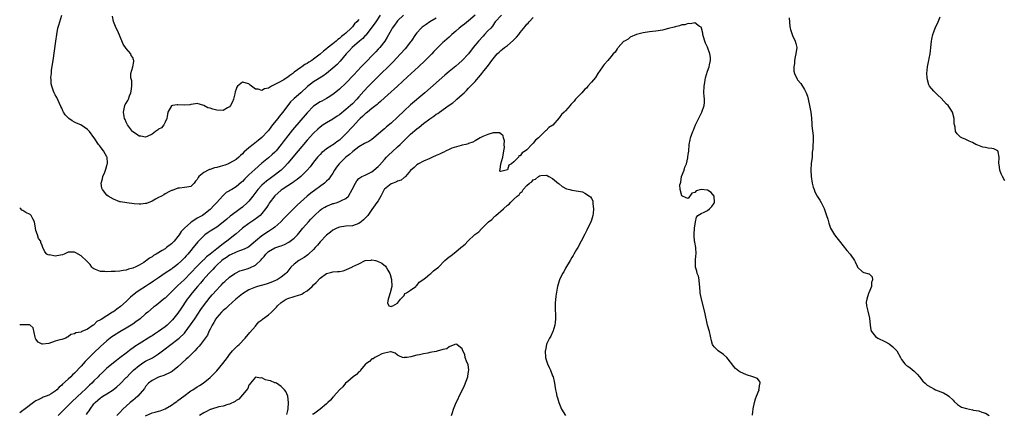
# Model space of a CAD drawing. Units: inches. Extents: x 2565000 to 2568000, y 1527000 to 1530000.
# Drawn here: x 2565000 to 2565305, y 1528865 to 1528988 of the extents above; entities that cross this region are included whole.
import ezdxf

# ---------------------------------------------------------------- set-up
doc = ezdxf.new("R2010")
doc.units = ezdxf.units.IN
doc.header["$MEASUREMENT"] = 0
doc.layers.add('LD25651527_2ft', color=53, linetype='Continuous')

msp = doc.modelspace()

# ---------------------------------------------------------------- linework, layer by layer
at = {"layer": 'LD25651527_2ft'}
for points, elevation in [([(2565141, 1528989.05), (2565139, 1528987.28), (2565137.74, 1528986.26), (2565137, 1528985.74), (2565136.04, 1528985), (2565135, 1528984.06), (2565133.76, 1528983), (2565133, 1528982.23), (2565131.52, 1528981), (2565131, 1528980.53), (2565129.46, 1528979), (2565129.22, 1528978.78), (2565128.24, 1528977.76), (2565127.59, 1528977), (2565127, 1528976.44), (2565125.57, 1528975), (2565123.48, 1528973), (2565120.12, 1528969.88), (2565117, 1528967.07), (2565115.93, 1528966.07), (2565115, 1528965.26), (2565113, 1528963.43), (2565111.75, 1528962.25), (2565111, 1528961.67), (2565110.66, 1528961.34), (2565109, 1528960.08), (2565107.67, 1528959), (2565107.32, 1528958.68), (2565107, 1528958.44), (2565106.28, 1528957.72), (2565105.44, 1528957), (2565105, 1528956.55), (2565103, 1528954.41), (2565101, 1528952.23), (2565099.76, 1528951), (2565099, 1528950.3), (2565098.21, 1528949.79), (2565097.18, 1528949), (2565097, 1528948.88), (2565096.63, 1528948.63), (2565095, 1528947.61), (2565094.23, 1528947), (2565093.57, 1528946.43), (2565093, 1528945.85), (2565092.23, 1528945), (2565091, 1528943.48), (2565089.93, 1528942.07), (2565089.03, 1528941), (2565087.07, 1528939), (2565085.92, 1528938.08), (2565085, 1528937.46), (2565084.74, 1528937.26), (2565083, 1528936.12), (2565081.26, 1528935), (2565081, 1528934.8), (2565079, 1528933.05), (2565077.26, 1528930.74), (2565077, 1528930.36), (2565076.48, 1528929.52), (2565076.12, 1528929), (2565075, 1528927.62), (2565074.41, 1528927), (2565073.66, 1528926.34), (2565072.49, 1528925.51), (2565071, 1528924.51), (2565069, 1528923.06), (2565067.91, 1528922.09), (2565067, 1528921.32), (2565066.65, 1528921), (2565064.13, 1528919), (2565063.46, 1528918.54), (2565063, 1528918.21), (2565061, 1528916.67), (2565059, 1528915), (2565057.89, 1528914.11), (2565057, 1528913.26), (2565056.86, 1528913.14), (2565055, 1528911.3), (2565053, 1528909.18), (2565051, 1528907.15), (2565049.88, 1528906.12), (2565049, 1528905.28), (2565048.68, 1528905), (2565047, 1528903.27), (2565046.69, 1528903), (2565045, 1528901.34), (2565044.54, 1528901), (2565043, 1528899.72), (2565042.01, 1528899), (2565041.44, 1528898.56), (2565039.67, 1528897), (2565039, 1528896.46), (2565037.32, 1528895), (2565035.98, 1528894.02), (2565035, 1528893.34), (2565034.49, 1528893), (2565033, 1528892.09), (2565031, 1528890.95), (2565029, 1528889.71), (2565028.58, 1528889.42), (2565028.04, 1528889), (2565027, 1528888.18), (2565025, 1528886.37), (2565023, 1528884.47), (2565021.55, 1528883), (2565020.3, 1528881.7), (2565019, 1528880.24), (2565017, 1528878.13), (2565016.39, 1528877.61), (2565015.81, 1528877), (2565015, 1528876.24), (2565013.3, 1528874.7), (2565013, 1528874.37), (2565012.2, 1528873.8), (2565011.48, 1528873), (2565011, 1528872.57), (2565009.73, 1528871.73), (2565009, 1528871.3), (2565008.23, 1528871), (2565007.31, 1528870.69), (2565007, 1528870.49), (2565005.93, 1528869.93), (2565005, 1528869.54), (2565004.67, 1528869.33), (2565001.24, 1528866.76), (2565001, 1528866.57), (2565000, 1528865.81)], 7860), ([(2565118.89, 1528989), (2565117, 1528987.24), (2565116.78, 1528987), (2565116.04, 1528985.96), (2565115.37, 1528985), (2565115, 1528984.38), (2565113.82, 1528982.18), (2565113.07, 1528981), (2565111.51, 1528979), (2565111, 1528978.44), (2565110.29, 1528977.71), (2565106.35, 1528973.65), (2565105.76, 1528973), (2565103.43, 1528970.57), (2565101, 1528967.98), (2565099, 1528966.05), (2565098.44, 1528965.56), (2565097, 1528964.45), (2565095.56, 1528963.56), (2565095, 1528963.2), (2565093.57, 1528962.43), (2565093, 1528962.16), (2565091, 1528960.83), (2565089, 1528958.81), (2565084.49, 1528953.51), (2565083, 1528951.67), (2565081.85, 1528950.15), (2565081, 1528948.93), (2565079.42, 1528947), (2565079, 1528946.54), (2565078.19, 1528945.81), (2565077, 1528944.78), (2565075, 1528943.13), (2565072.78, 1528941.22), (2565071, 1528939.53), (2565069.68, 1528938.32), (2565069, 1528937.54), (2565068.68, 1528937.32), (2565067, 1528935.86), (2565065.65, 1528935), (2565065.23, 1528934.77), (2565065, 1528934.57), (2565063.91, 1528934.09), (2565062.8, 1528933), (2565060.99, 1528931), (2565060.02, 1528929.98), (2565059.21, 1528929), (2565059, 1528928.82), (2565057, 1528927.28), (2565056.6, 1528927), (2565055.59, 1528926.41), (2565055, 1528926.09), (2565053.29, 1528925), (2565053, 1528924.8), (2565050.99, 1528923), (2565050.02, 1528921.98), (2565049.41, 1528921), (2565049, 1528920.41), (2565047.79, 1528919), (2565047.4, 1528918.6), (2565047, 1528918.2), (2565045.46, 1528917), (2565045, 1528916.68), (2565044.11, 1528916.11), (2565042.27, 1528915), (2565041.45, 1528914.55), (2565041, 1528914.17), (2565040.21, 1528913.79), (2565039.26, 1528913), (2565039, 1528912.81), (2565038.45, 1528912.45), (2565037, 1528911.6), (2565035.74, 1528911), (2565035.21, 1528910.79), (2565035, 1528910.67), (2565033.65, 1528910.35), (2565033, 1528910.06), (2565032.03, 1528909.97), (2565031, 1528909.71), (2565029.57, 1528909.57), (2565029, 1528909.59), (2565028.37, 1528909.63), (2565027, 1528909.54), (2565026.4, 1528909.6), (2565025, 1528909.6), (2565023.96, 1528910.04), (2565023, 1528910.39), (2565022.66, 1528910.66), (2565022.37, 1528911), (2565021.77, 1528911.77), (2565021, 1528912.57), (2565020.81, 1528912.81), (2565019, 1528914.51), (2565017.37, 1528915.37), (2565017, 1528915.64), (2565015.56, 1528915.56), (2565015, 1528915.6), (2565013.8, 1528915), (2565013.21, 1528914.79), (2565011.51, 1528914.49), (2565011, 1528914.38), (2565009.26, 1528914.74), (2565009, 1528914.71), (2565008.38, 1528915), (2565007.74, 1528915.74), (2565007.14, 1528917), (2565007, 1528917.67), (2565006.56, 1528918.56), (2565006.52, 1528919), (2565005.81, 1528919.81), (2565005.53, 1528921), (2565005, 1528922.29), (2565004.88, 1528923), (2565004.6, 1528925), (2565004.03, 1528925.97), (2565003.52, 1528927), (2565003.25, 1528927.25), (2565001.94, 1528927.94), (2565001, 1528928.56), (2565000.66, 1528928.66), (2565000.32, 1528929), (2565000, 1528929.28)], 7856), ([(2565129, 1528988.08), (2565127, 1528986.91), (2565125.83, 1528986.17), (2565124.65, 1528985.35), (2565124.28, 1528985), (2565123, 1528983.57), (2565122.53, 1528983), (2565121.2, 1528981), (2565121, 1528980.72), (2565119.36, 1528978.64), (2565117.91, 1528977), (2565115.52, 1528974.48), (2565115, 1528973.99), (2565111, 1528970), (2565108.05, 1528967), (2565106.56, 1528965.44), (2565105, 1528963.74), (2565104.36, 1528963), (2565103, 1528961.6), (2565102.4, 1528961), (2565101, 1528959.76), (2565099, 1528958.17), (2565098.29, 1528957.71), (2565097, 1528956.84), (2565095, 1528955.68), (2565093.95, 1528955), (2565093, 1528954.32), (2565092.29, 1528953.71), (2565091, 1528952.48), (2565089, 1528950.26), (2565086.23, 1528947), (2565083, 1528943.14), (2565081.99, 1528942.01), (2565080.94, 1528941), (2565078.41, 1528939), (2565077.57, 1528938.43), (2565076.4, 1528937.6), (2565075.71, 1528937), (2565075, 1528936.36), (2565073.71, 1528935), (2565072.17, 1528933), (2565071, 1528931.45), (2565070.58, 1528931), (2565069, 1528929.55), (2565068.26, 1528929), (2565067, 1528928.13), (2565065.2, 1528926.8), (2565064.13, 1528925.87), (2565063, 1528924.85), (2565061, 1528923.34), (2565059.54, 1528922.46), (2565059, 1528922.09), (2565058.32, 1528921.68), (2565057.35, 1528921), (2565057, 1528920.69), (2565055.37, 1528919), (2565055.18, 1528918.82), (2565053.76, 1528917), (2565053, 1528916.15), (2565052.08, 1528915), (2565051.54, 1528914.46), (2565051, 1528913.82), (2565050.2, 1528913), (2565049, 1528911.87), (2565047.88, 1528911), (2565047.35, 1528910.65), (2565047, 1528910.36), (2565045, 1528909.05), (2565043, 1528907.69), (2565041.43, 1528906.57), (2565041, 1528906.3), (2565040.22, 1528905.78), (2565038.95, 1528905), (2565037, 1528903.71), (2565036.01, 1528903), (2565034.36, 1528901.64), (2565033, 1528900.36), (2565031.21, 1528898.79), (2565030.05, 1528897.95), (2565029, 1528897.16), (2565028.9, 1528897.1), (2565028.76, 1528897), (2565027, 1528895.87), (2565025.21, 1528894.79), (2565025, 1528894.61), (2565023.9, 1528894.1), (2565023, 1528893.14), (2565022.77, 1528893), (2565021, 1528891.78), (2565019.28, 1528891), (2565019.07, 1528890.93), (2565019, 1528890.86), (2565017.34, 1528890.66), (2565017, 1528890.34), (2565015.86, 1528890.14), (2565015, 1528889.4), (2565014.73, 1528889.27), (2565014.27, 1528889), (2565013, 1528888.58), (2565012.46, 1528888.46), (2565011, 1528888), (2565009, 1528887.36), (2565007.1, 1528887.1), (2565007, 1528887.11), (2565005.69, 1528887.69), (2565005, 1528888.62), (2565004.87, 1528888.87), (2565004.74, 1528889.26), (2565004.16, 1528892.16), (2565003.29, 1528893), (2565003, 1528893.18), (2565002.9, 1528893.1), (2565001, 1528893.06), (2565000, 1528893.09)], 7858), ([(2565111.63, 1528989), (2565110.23, 1528987), (2565109.79, 1528986.21), (2565107.16, 1528982.84), (2565107, 1528982.7), (2565106.2, 1528981.8), (2565105.23, 1528981), (2565102.98, 1528979), (2565102.05, 1528977.95), (2565101.09, 1528977), (2565099.21, 1528974.79), (2565098.25, 1528973.75), (2565097, 1528972.56), (2565095.03, 1528970.97), (2565093.86, 1528970.14), (2565091, 1528968.34), (2565089.08, 1528966.92), (2565087, 1528965.01), (2565085, 1528963.21), (2565084.75, 1528963), (2565083.85, 1528962.15), (2565081.5, 1528959), (2565080.36, 1528957.64), (2565079.89, 1528957), (2565078.25, 1528955), (2565077.71, 1528954.29), (2565077, 1528953.3), (2565076.75, 1528953), (2565075, 1528951.08), (2565073.83, 1528950.17), (2565072.3, 1528949), (2565071, 1528947.94), (2565069.44, 1528946.56), (2565069, 1528946.1), (2565068.42, 1528945.58), (2565067.83, 1528945), (2565067, 1528944.34), (2565065, 1528943.15), (2565064.68, 1528943), (2565063.47, 1528942.53), (2565062.09, 1528942.09), (2565061, 1528941.78), (2565060.31, 1528941.69), (2565059, 1528941.18), (2565058.82, 1528941.18), (2565058.36, 1528941), (2565057, 1528940.33), (2565055.44, 1528939), (2565055.22, 1528938.78), (2565055, 1528938.14), (2565054.42, 1528937.58), (2565054.05, 1528937), (2565053, 1528935.98), (2565051.72, 1528935.72), (2565051, 1528935.61), (2565049.48, 1528935.48), (2565049, 1528935.41), (2565047.25, 1528934.75), (2565047, 1528934.69), (2565046.38, 1528934.38), (2565045, 1528933.65), (2565044.61, 1528933.39), (2565043.94, 1528933), (2565043, 1528932.53), (2565042, 1528932), (2565041, 1528931.42), (2565039.28, 1528930.72), (2565039, 1528930.66), (2565037.49, 1528930.51), (2565037, 1528930.49), (2565035.41, 1528930.59), (2565033.16, 1528930.84), (2565031.18, 1528931.18), (2565031, 1528931.21), (2565029, 1528931.98), (2565027.35, 1528933), (2565027, 1528933.26), (2565025.59, 1528935), (2565025.44, 1528935.44), (2565025.22, 1528937), (2565025.63, 1528938.37), (2565025.77, 1528939), (2565026.36, 1528940.36), (2565026.61, 1528941), (2565026.64, 1528941.36), (2565027, 1528942.41), (2565027.13, 1528942.87), (2565027.19, 1528943), (2565027.22, 1528943.22), (2565027.06, 1528945), (2565027, 1528945.14), (2565025.94, 1528947), (2565025.54, 1528947.54), (2565025, 1528948.22), (2565024.68, 1528948.68), (2565024.38, 1528949), (2565023.03, 1528951.03), (2565023, 1528951.09), (2565021.62, 1528953), (2565021, 1528953.65), (2565018.89, 1528955), (2565017.58, 1528955.58), (2565017, 1528955.9), (2565016.27, 1528956.27), (2565015.24, 1528957), (2565015, 1528957.21), (2565014.12, 1528958.12), (2565013.59, 1528959), (2565013.39, 1528959.39), (2565013, 1528960.23), (2565012.77, 1528960.77), (2565012.3, 1528961.7), (2565011.48, 1528963.48), (2565011, 1528964.29), (2565010.65, 1528965), (2565010.48, 1528965.52), (2565009.94, 1528967), (2565009.79, 1528967.79), (2565009.71, 1528969), (2565009.69, 1528969.69), (2565009.82, 1528971), (2565009.89, 1528971.89), (2565010.19, 1528973.81), (2565010.32, 1528975), (2565011.22, 1528981), (2565011.49, 1528983), (2565011.85, 1528985), (2565012.12, 1528985.88), (2565012.42, 1528987), (2565013.09, 1528989)], 7854), ([(2565149.2, 1528989), (2565147.27, 1528987), (2565147, 1528986.66), (2565146.35, 1528985.65), (2565145.85, 1528985), (2565145, 1528984.12), (2565143.96, 1528983), (2565143.47, 1528982.53), (2565142.02, 1528981), (2565141, 1528979.68), (2565140.46, 1528979), (2565139, 1528977.07), (2565137, 1528974.98), (2565135.93, 1528974.07), (2565135, 1528973.24), (2565133, 1528971.58), (2565131.61, 1528970.39), (2565125.48, 1528965), (2565121, 1528961.21), (2565119, 1528959.37), (2565117, 1528957.43), (2565115, 1528955.58), (2565113.58, 1528954.42), (2565113, 1528953.86), (2565112.51, 1528953.49), (2565111, 1528952.12), (2565109.65, 1528951), (2565109, 1528950.53), (2565108.08, 1528949.92), (2565107, 1528949.38), (2565106.78, 1528949.22), (2565105, 1528948.25), (2565103.18, 1528946.82), (2565103, 1528946.7), (2565102.12, 1528945.88), (2565100.97, 1528945), (2565098.87, 1528943), (2565098.11, 1528941.89), (2565097.52, 1528941), (2565097, 1528940.09), (2565096.27, 1528939), (2565095.74, 1528938.26), (2565095, 1528937.59), (2565094.71, 1528937.29), (2565094.35, 1528937), (2565090.11, 1528933.89), (2565089, 1528932.99), (2565085.87, 1528930.13), (2565085, 1528929.22), (2565081.87, 1528926.13), (2565080.82, 1528925), (2565079, 1528923.36), (2565078.55, 1528923), (2565077.63, 1528922.37), (2565077, 1528922.01), (2565075, 1528920.71), (2565073, 1528919), (2565071, 1528917.22), (2565070.61, 1528917), (2565069, 1528916.29), (2565068.01, 1528916.01), (2565067, 1528915.62), (2565065.23, 1528914.77), (2565065, 1528914.69), (2565064.01, 1528913.99), (2565063, 1528913.35), (2565062.57, 1528913), (2565061, 1528911.55), (2565060.43, 1528911), (2565059.77, 1528910.23), (2565059, 1528909.45), (2565058.58, 1528909), (2565056.82, 1528907), (2565056, 1528906), (2565055.09, 1528905), (2565053.38, 1528903), (2565052.33, 1528901.67), (2565051.84, 1528901), (2565049.92, 1528898.08), (2565049, 1528896.75), (2565047.33, 1528894.67), (2565047, 1528894.3), (2565045.68, 1528893), (2565045, 1528892.43), (2565043, 1528890.98), (2565041.77, 1528890.23), (2565041, 1528889.69), (2565040.56, 1528889.44), (2565037, 1528887.23), (2565035.66, 1528886.34), (2565035, 1528885.83), (2565034.49, 1528885.51), (2565033, 1528884.35), (2565031, 1528882.83), (2565029.94, 1528882.06), (2565027, 1528879.63), (2565025.63, 1528878.37), (2565024.63, 1528877.37), (2565024.3, 1528877), (2565023, 1528875.73), (2565022.29, 1528875), (2565021.6, 1528874.4), (2565021, 1528873.79), (2565020.58, 1528873.42), (2565019, 1528871.92), (2565017.97, 1528871), (2565017.47, 1528870.53), (2565016.47, 1528869.53), (2565015.9, 1528869), (2565013.49, 1528866.51), (2565012.48, 1528865.52), (2565011.94, 1528865)], 7862), ([(2565020.67, 1528865.33), (2565021, 1528865.79), (2565021.55, 1528866.45), (2565021.85, 1528867), (2565023, 1528868.61), (2565023.33, 1528869), (2565024.22, 1528869.78), (2565025, 1528870.53), (2565025.3, 1528870.7), (2565025.76, 1528871), (2565027, 1528871.75), (2565028.99, 1528873.01), (2565030.12, 1528873.88), (2565031.15, 1528874.85), (2565033, 1528876.73), (2565033.23, 1528877), (2565034.1, 1528877.9), (2565035.24, 1528879), (2565037, 1528880.51), (2565038.48, 1528881.52), (2565039, 1528881.83), (2565041.12, 1528882.88), (2565043, 1528884.06), (2565044.67, 1528885.33), (2565046.75, 1528887), (2565049, 1528888.64), (2565049.42, 1528889), (2565051, 1528890.55), (2565051.22, 1528890.78), (2565052.91, 1528893.09), (2565054.24, 1528895), (2565056.11, 1528897.89), (2565056.89, 1528899), (2565059, 1528901.65), (2565059.64, 1528902.36), (2565061, 1528903.95), (2565062.02, 1528905), (2565062.52, 1528905.48), (2565063, 1528906.07), (2565063.5, 1528906.5), (2565065, 1528907.89), (2565066.58, 1528909), (2565067, 1528909.24), (2565068.19, 1528909.81), (2565069, 1528910.03), (2565070.46, 1528910.46), (2565071.25, 1528910.75), (2565073, 1528911.56), (2565074.8, 1528913.2), (2565075, 1528913.5), (2565075.7, 1528914.3), (2565076.17, 1528915), (2565077, 1528915.83), (2565079, 1528916.95), (2565080.57, 1528917.43), (2565081, 1528917.61), (2565082.01, 1528917.99), (2565083.31, 1528918.69), (2565083.76, 1528919), (2565085, 1528919.99), (2565086.01, 1528921), (2565086.48, 1528921.52), (2565087.71, 1528923), (2565089.42, 1528925), (2565090.19, 1528925.81), (2565091.25, 1528927), (2565093, 1528928.62), (2565093.55, 1528929), (2565094.44, 1528929.56), (2565095, 1528929.89), (2565095.82, 1528930.18), (2565097, 1528930.64), (2565097.3, 1528930.7), (2565098.27, 1528931), (2565099, 1528931.25), (2565099.6, 1528931.6), (2565101, 1528932.26), (2565101.78, 1528933), (2565102.98, 1528935), (2565103.98, 1528937), (2565104.35, 1528937.65), (2565105, 1528938.4), (2565105.32, 1528938.68), (2565105.97, 1528939), (2565107, 1528939.48), (2565107.96, 1528939.96), (2565109, 1528940.51), (2565109.62, 1528941), (2565111, 1528942.16), (2565111.42, 1528942.58), (2565113, 1528944.33), (2565113.54, 1528945), (2565114.26, 1528945.74), (2565115.29, 1528946.71), (2565117, 1528948.25), (2565117.81, 1528949), (2565119, 1528950.18), (2565121, 1528952.13), (2565123, 1528953.86), (2565123.66, 1528954.34), (2565125, 1528955.42), (2565127, 1528956.91), (2565128.26, 1528957.74), (2565129, 1528958.34), (2565129.42, 1528958.58), (2565129.97, 1528959), (2565133, 1528961.13), (2565134.13, 1528961.87), (2565135, 1528962.68), (2565135.18, 1528962.82), (2565135.37, 1528963), (2565137, 1528964.45), (2565137.58, 1528965), (2565138.35, 1528965.65), (2565139, 1528966.38), (2565139.32, 1528966.68), (2565139.58, 1528967), (2565141, 1528968.52), (2565141.42, 1528969), (2565142.21, 1528969.79), (2565143.1, 1528970.9), (2565143.76, 1528971.76), (2565144.85, 1528973.14), (2565145.71, 1528974.29), (2565146.21, 1528975), (2565147, 1528976.04), (2565147.85, 1528977), (2565148.41, 1528977.59), (2565149, 1528978.12), (2565149.5, 1528978.5), (2565150.09, 1528979), (2565151, 1528979.65), (2565152.81, 1528981.19), (2565153, 1528981.39), (2565153.84, 1528982.16), (2565154.5, 1528983), (2565155, 1528983.7), (2565156.49, 1528985.51), (2565157, 1528986.2), (2565157.44, 1528986.56), (2565157.8, 1528987), (2565159, 1528988.27)], 7864), ([(2565105, 1528987.7), (2565104.39, 1528987), (2565103.69, 1528986.31), (2565103, 1528985.41), (2565102.79, 1528985.21), (2565102.62, 1528985), (2565101, 1528983.47), (2565100.48, 1528983), (2565099.62, 1528982.38), (2565099, 1528981.77), (2565098.52, 1528981.48), (2565098.02, 1528981), (2565097, 1528980.16), (2565095.23, 1528978.77), (2565095, 1528978.56), (2565094.1, 1528977.9), (2565093.14, 1528977), (2565093, 1528976.89), (2565091, 1528975.41), (2565090.41, 1528975), (2565089.54, 1528974.46), (2565089, 1528974.09), (2565088.29, 1528973.71), (2565087.35, 1528973), (2565087, 1528972.76), (2565086.06, 1528972.06), (2565085, 1528971.32), (2565084.58, 1528971), (2565083.64, 1528970.36), (2565083, 1528969.84), (2565082.46, 1528969.54), (2565081.75, 1528969), (2565080.03, 1528968.03), (2565077.92, 1528967), (2565077, 1528966.43), (2565075.76, 1528966.24), (2565075, 1528965.71), (2565073.87, 1528966.14), (2565073, 1528966.11), (2565071.36, 1528967.36), (2565071, 1528967.71), (2565069, 1528968.24), (2565067.43, 1528967), (2565067.25, 1528966.75), (2565067, 1528966.11), (2565066.74, 1528965.26), (2565066.61, 1528964.61), (2565066.19, 1528963), (2565065.87, 1528962.13), (2565065.28, 1528961), (2565065, 1528960.66), (2565064.33, 1528960.33), (2565063, 1528959.52), (2565061, 1528959.61), (2565059.85, 1528959.85), (2565059, 1528960.23), (2565058.29, 1528960.29), (2565057, 1528961.05), (2565055, 1528961.65), (2565054.47, 1528961.53), (2565053, 1528961.38), (2565052.72, 1528961.28), (2565051, 1528961.12), (2565049, 1528961.26), (2565048.75, 1528961.25), (2565047.36, 1528961), (2565047, 1528960.91), (2565045.86, 1528959), (2565045.64, 1528957.64), (2565045.58, 1528957), (2565045, 1528955.84), (2565044.65, 1528955), (2565043.89, 1528954.11), (2565043, 1528953.7), (2565042.64, 1528953.36), (2565042.06, 1528953), (2565041, 1528952.19), (2565039.42, 1528951.42), (2565039, 1528951.19), (2565037.5, 1528951.5), (2565037, 1528951.49), (2565036.2, 1528952.2), (2565035, 1528952.87), (2565034.88, 1528953), (2565033.39, 1528955), (2565033, 1528955.83), (2565032.67, 1528956.67), (2565032.5, 1528957), (2565032.33, 1528957.67), (2565032.11, 1528959), (2565032.48, 1528960.48), (2565032.56, 1528961), (2565032.7, 1528961.3), (2565033, 1528961.77), (2565033.44, 1528962.56), (2565033.64, 1528963), (2565034.04, 1528964.04), (2565034.44, 1528965), (2565034.49, 1528965.51), (2565034.74, 1528967), (2565034.7, 1528968.7), (2565034.43, 1528969.57), (2565034.46, 1528971), (2565035.05, 1528973), (2565035.32, 1528974.68), (2565035.32, 1528975), (2565035.22, 1528975.22), (2565035, 1528975.9), (2565034.55, 1528976.56), (2565034.4, 1528977), (2565033, 1528978.65), (2565031.99, 1528979.99), (2565030.86, 1528982.86), (2565030.26, 1528984.26), (2565029.9, 1528985), (2565029.06, 1528987.06), (2565028.71, 1528988.71)], 7852), ([(2565226.9, 1528865.1), (2565227, 1528866.28), (2565227.09, 1528866.91), (2565227.08, 1528867.08), (2565227.52, 1528869), (2565227.81, 1528870.19), (2565228.1, 1528871), (2565228.92, 1528872.92), (2565228.93, 1528873), (2565228.9, 1528873.1), (2565229, 1528873.38), (2565229.18, 1528874.82), (2565229.27, 1528875), (2565229.32, 1528875.32), (2565229, 1528875.79), (2565228.48, 1528876.48), (2565227, 1528877.01), (2565225, 1528877.61), (2565223, 1528878.49), (2565222.7, 1528878.7), (2565221.6, 1528879.6), (2565221, 1528880.28), (2565220.48, 1528881), (2565218.95, 1528883), (2565217.92, 1528883.92), (2565216.3, 1528885), (2565215, 1528886.25), (2565214.67, 1528886.67), (2565214.51, 1528887), (2565214.16, 1528888.16), (2565213.55, 1528891), (2565213.01, 1528893), (2565212.15, 1528897), (2565211.07, 1528901), (2565210.74, 1528903), (2565210.62, 1528905), (2565210.53, 1528905.47), (2565210.34, 1528907), (2565210.13, 1528908.13), (2565209.76, 1528909), (2565209.69, 1528909.69), (2565209.21, 1528911), (2565209.25, 1528911.25), (2565209.21, 1528913), (2565209.4, 1528914.6), (2565209.47, 1528915), (2565209.34, 1528917), (2565209, 1528918.68), (2565208.95, 1528919), (2565208.79, 1528920.79), (2565208.88, 1528921.12), (2565208.94, 1528923), (2565209.2, 1528925), (2565209.54, 1528926.46), (2565210.01, 1528927), (2565211, 1528927.63), (2565211.97, 1528927.97), (2565213, 1528928.52), (2565213.58, 1528929), (2565214.28, 1528929.72), (2565215, 1528930.78), (2565215.08, 1528930.92), (2565215.1, 1528931), (2565214.98, 1528933), (2565214.08, 1528934.08), (2565213, 1528934.86), (2565211, 1528935.04), (2565209.43, 1528934.57), (2565209, 1528934.09), (2565208.07, 1528933.93), (2565207, 1528932.25), (2565206.41, 1528932.41), (2565205.01, 1528933.01), (2565204.49, 1528935), (2565204.44, 1528936.44), (2565204.58, 1528937), (2565204.74, 1528937.26), (2565204.96, 1528939), (2565205.7, 1528941), (2565205.94, 1528941.94), (2565206.45, 1528943), (2565206.86, 1528944.86), (2565206.92, 1528945), (2565207, 1528945.84), (2565207.14, 1528946.86), (2565207.32, 1528949), (2565207.56, 1528950.44), (2565207.72, 1528951), (2565208.13, 1528952.13), (2565208.42, 1528953), (2565208.59, 1528953.41), (2565209.3, 1528955), (2565211.22, 1528959), (2565211.9, 1528961), (2565212, 1528962), (2565212.02, 1528963), (2565211.92, 1528963.92), (2565211.85, 1528965), (2565211.91, 1528967), (2565212.15, 1528968.15), (2565212.29, 1528969), (2565212.38, 1528969.62), (2565213, 1528971.71), (2565213.45, 1528973), (2565213.63, 1528973.63), (2565213.91, 1528975), (2565213.87, 1528975.87), (2565213.71, 1528977), (2565213, 1528979.06), (2565212.36, 1528980.36), (2565212.1, 1528981), (2565211.71, 1528982.29), (2565211.51, 1528983), (2565211.49, 1528983.49), (2565211.11, 1528985), (2565211, 1528985.27), (2565210.45, 1528985.55), (2565209, 1528986.67), (2565207.67, 1528986.33), (2565207, 1528986.46), (2565205.95, 1528986.05), (2565205, 1528985.98), (2565204.32, 1528985.68), (2565203, 1528985.45), (2565202.67, 1528985.33), (2565200.9, 1528984.9), (2565199, 1528984.4), (2565197, 1528984.04), (2565195.92, 1528983.92), (2565195, 1528983.86), (2565193, 1528983.58), (2565190.98, 1528982.98), (2565189, 1528982.18), (2565188.38, 1528981.62), (2565187.23, 1528981), (2565187, 1528980.84), (2565185.32, 1528979), (2565185.2, 1528978.8), (2565185, 1528978.63), (2565184.42, 1528977.58), (2565183.79, 1528977), (2565183, 1528976.1), (2565182.09, 1528975), (2565181, 1528973.78), (2565180.7, 1528973.3), (2565180.46, 1528973), (2565179, 1528970.97), (2565178.3, 1528969.7), (2565177.64, 1528969), (2565177, 1528968.28), (2565175.93, 1528967), (2565175.55, 1528966.45), (2565175, 1528966.06), (2565174.01, 1528965), (2565173, 1528963.97), (2565172.13, 1528963), (2565171.64, 1528962.36), (2565171, 1528961.67), (2565170.66, 1528961.34), (2565170.44, 1528961), (2565169, 1528959.42), (2565168.6, 1528959), (2565167.77, 1528958.23), (2565167, 1528957.22), (2565165.04, 1528954.96), (2565163.82, 1528954.18), (2565163, 1528953.32), (2565162.76, 1528953.24), (2565162.61, 1528953), (2565160.59, 1528951), (2565159.68, 1528950.32), (2565159, 1528949.33), (2565158.62, 1528949), (2565157, 1528947.32), (2565156.61, 1528947), (2565155.59, 1528946.41), (2565155, 1528945.46), (2565154.56, 1528945.44), (2565154.41, 1528945), (2565153, 1528943.55), (2565152.33, 1528943), (2565151.43, 1528942.57), (2565151, 1528941.09), (2565149, 1528940.57), (2565148.69, 1528940.69), (2565148.7, 1528941), (2565148.77, 1528941.23), (2565148.98, 1528943), (2565149.59, 1528945), (2565149.89, 1528947), (2565150.07, 1528948.07), (2565150.05, 1528949), (2565150.1, 1528950.1), (2565149.81, 1528951), (2565149.66, 1528951.66), (2565149, 1528952.3), (2565148.6, 1528952.6), (2565147, 1528952.62), (2565146.6, 1528952.6), (2565145, 1528952.07), (2565143.45, 1528951.45), (2565142.55, 1528951), (2565141, 1528950.09), (2565140.33, 1528949.67), (2565139, 1528949.23), (2565138.85, 1528949.15), (2565138.12, 1528949), (2565137, 1528948.73), (2565136.68, 1528948.68), (2565133.77, 1528947.77), (2565133, 1528947.44), (2565132.06, 1528947), (2565131.37, 1528946.63), (2565131, 1528946.51), (2565130.01, 1528945.99), (2565129, 1528945.52), (2565127.78, 1528945), (2565127, 1528944.64), (2565125, 1528943.79), (2565123.49, 1528943), (2565123, 1528942.69), (2565122.14, 1528941.86), (2565121, 1528940.87), (2565119.41, 1528939), (2565119.21, 1528938.79), (2565119, 1528938.71), (2565118.09, 1528937.91), (2565117, 1528937.58), (2565116.65, 1528937.35), (2565115.6, 1528937), (2565115, 1528936.76), (2565113, 1528935.16), (2565112.86, 1528935), (2565112.26, 1528933.74), (2565111.8, 1528933), (2565111, 1528931.54), (2565110.63, 1528931), (2565109, 1528928.79), (2565107.77, 1528927), (2565107.42, 1528926.58), (2565106.42, 1528925.58), (2565105.69, 1528925), (2565105, 1528924.49), (2565103, 1528923.76), (2565101, 1528923.61), (2565099, 1528923.33), (2565098.22, 1528923), (2565097.41, 1528922.59), (2565097, 1528922.4), (2565096.22, 1528921.78), (2565095, 1528920.83), (2565093, 1528918.77), (2565092.2, 1528917.8), (2565091.5, 1528917), (2565091, 1528916.46), (2565089.47, 1528915), (2565089.22, 1528914.78), (2565088.05, 1528913.95), (2565086.48, 1528913), (2565085, 1528911.85), (2565084, 1528911), (2565082.7, 1528909.3), (2565082.44, 1528909), (2565081, 1528907.84), (2565079.68, 1528907), (2565079.21, 1528906.79), (2565077.78, 1528906.22), (2565076.28, 1528905.72), (2565073.65, 1528905), (2565073, 1528904.81), (2565071, 1528903.94), (2565069, 1528902.68), (2565066.94, 1528901.06), (2565064.64, 1528899), (2565063.81, 1528898.19), (2565063, 1528897.51), (2565062.74, 1528897.26), (2565062.48, 1528897), (2565061, 1528895.34), (2565060.74, 1528895), (2565060.15, 1528893.85), (2565059.61, 1528893), (2565059, 1528891.74), (2565058.61, 1528891), (2565058.1, 1528889.9), (2565056, 1528887), (2565055.56, 1528886.44), (2565055, 1528885.87), (2565054.18, 1528885), (2565053, 1528883.82), (2565052.12, 1528883), (2565051.57, 1528882.43), (2565049, 1528880.06), (2565047.29, 1528878.71), (2565047, 1528878.53), (2565046.13, 1528878.13), (2565045, 1528877.56), (2565044.61, 1528877.39), (2565043.28, 1528877), (2565043, 1528876.88), (2565041, 1528875.84), (2565039.91, 1528875), (2565039, 1528874.04), (2565038.6, 1528873.4), (2565036.59, 1528871), (2565035.77, 1528870.23), (2565035, 1528869.66), (2565034.66, 1528869.34), (2565034.24, 1528869), (2565033, 1528867.93), (2565031.98, 1528867), (2565031, 1528865.93), (2565030.53, 1528865.47), (2565030.09, 1528865)], 7866), ([(2565238.24, 1528988.24), (2565238.47, 1528985.52), (2565238.54, 1528985), (2565238.62, 1528984.62), (2565239.16, 1528983), (2565239.33, 1528982.67), (2565240.12, 1528981), (2565240.27, 1528980.27), (2565240.6, 1528979), (2565240.35, 1528977), (2565240.15, 1528976.15), (2565239.93, 1528975), (2565239.92, 1528974.08), (2565239.69, 1528973), (2565239.69, 1528971.69), (2565239.86, 1528971), (2565240.77, 1528969.23), (2565240.87, 1528969), (2565241.83, 1528967.83), (2565243, 1528965.97), (2565243.5, 1528965), (2565243.9, 1528963.9), (2565244.13, 1528963), (2565244.6, 1528961), (2565244.99, 1528959), (2565245.16, 1528957.16), (2565245.31, 1528955.31), (2565245.29, 1528955), (2565245.3, 1528954.7), (2565245.64, 1528951.64), (2565245.72, 1528949.72), (2565245.63, 1528949), (2565245.6, 1528947.6), (2565245.42, 1528946.58), (2565245.33, 1528945), (2565245.11, 1528943.11), (2565244.94, 1528941), (2565245.04, 1528939), (2565245.41, 1528937), (2565245.71, 1528935.71), (2565245.99, 1528935), (2565246.25, 1528934.25), (2565246.96, 1528932.96), (2565247.72, 1528931.73), (2565248.12, 1528931), (2565249.08, 1528929.08), (2565249.82, 1528927), (2565250.19, 1528925.81), (2565250.54, 1528924.54), (2565251.06, 1528923.06), (2565252.3, 1528921), (2565253, 1528920.04), (2565253.82, 1528919), (2565256.16, 1528916.16), (2565257.09, 1528915), (2565258.46, 1528913), (2565258.65, 1528912.65), (2565259.28, 1528911.28), (2565259.46, 1528911), (2565261, 1528909.54), (2565261.33, 1528909.33), (2565262.92, 1528908.92), (2565263, 1528908.86), (2565263.98, 1528907.98), (2565264.06, 1528907), (2565263.76, 1528906.24), (2565263.7, 1528905), (2565262.88, 1528903), (2565262.82, 1528902.82), (2565262.25, 1528901), (2565262.13, 1528900.13), (2565262.18, 1528899), (2565262.64, 1528897.36), (2565263.16, 1528895.16), (2565263.35, 1528893), (2565263.56, 1528891.56), (2565263.78, 1528891), (2565265, 1528889.48), (2565265.66, 1528889), (2565266.5, 1528888.5), (2565267, 1528888.3), (2565267.88, 1528887.88), (2565269.19, 1528887.19), (2565270.33, 1528886.33), (2565271, 1528885.66), (2565271.54, 1528885), (2565272.68, 1528883), (2565273, 1528882.38), (2565274.07, 1528881), (2565274.54, 1528880.54), (2565275, 1528880.24), (2565275.73, 1528879.73), (2565277, 1528878.71), (2565277.86, 1528877.86), (2565278.63, 1528877), (2565279.67, 1528875.67), (2565280.37, 1528875), (2565281, 1528874.45), (2565282.3, 1528873.7), (2565283, 1528873.25), (2565283.55, 1528873), (2565286.01, 1528872.01), (2565287.3, 1528871.3), (2565287.67, 1528871), (2565289, 1528869.78), (2565289.38, 1528869.38), (2565290.39, 1528868.39), (2565291, 1528868.05), (2565291.64, 1528867.64), (2565293.15, 1528867.15), (2565295, 1528866.78), (2565295.3, 1528866.7), (2565297, 1528866.44), (2565297.91, 1528866.09), (2565299, 1528865.78), (2565300.19, 1528865)], 7864), ([(2565305, 1528937.72), (2565304.33, 1528939), (2565303.86, 1528939.86), (2565303.45, 1528941), (2565303.23, 1528942.77), (2565303.17, 1528943), (2565303.24, 1528945), (2565303, 1528946.64), (2565302.82, 1528947), (2565301.65, 1528947.65), (2565301, 1528947.75), (2565299.87, 1528947.87), (2565299, 1528948.04), (2565298.18, 1528948.18), (2565296.71, 1528948.71), (2565296.09, 1528949), (2565295, 1528949.55), (2565293.99, 1528949.99), (2565293, 1528950.46), (2565291.72, 1528951), (2565291.27, 1528951.27), (2565291, 1528951.49), (2565290.24, 1528952.24), (2565289.78, 1528953), (2565289.64, 1528954.36), (2565289.43, 1528955), (2565289.36, 1528955.36), (2565289.31, 1528957), (2565288.8, 1528959), (2565288.13, 1528960.13), (2565287.45, 1528961), (2565287, 1528961.5), (2565285.29, 1528963.29), (2565284.28, 1528964.28), (2565283, 1528965.43), (2565281.75, 1528967), (2565281.46, 1528967.46), (2565281.05, 1528969), (2565281, 1528969.68), (2565280.93, 1528971), (2565281.09, 1528973), (2565281.41, 1528974.59), (2565281.47, 1528975), (2565281.62, 1528975.62), (2565281.89, 1528977), (2565281.98, 1528978.02), (2565282.13, 1528979), (2565282.3, 1528981), (2565282.42, 1528981.58), (2565282.69, 1528983), (2565283, 1528983.89), (2565283.45, 1528985), (2565284.4, 1528987), (2565285, 1528988.52)], 7862), ([(2565039, 1528864.87), (2565041, 1528865.8), (2565041.98, 1528866.02), (2565043, 1528866.37), (2565043.5, 1528866.5), (2565045, 1528867.06), (2565047, 1528868.25), (2565048.1, 1528869), (2565048.61, 1528869.39), (2565049, 1528869.64), (2565050.86, 1528871), (2565053, 1528872.6), (2565053.64, 1528873), (2565055, 1528873.89), (2565055.72, 1528874.28), (2565056.86, 1528875), (2565059, 1528876.83), (2565061, 1528878.87), (2565062.91, 1528881.09), (2565064.3, 1528883), (2565065, 1528883.91), (2565065.91, 1528885), (2565066.41, 1528885.59), (2565067.43, 1528886.57), (2565067.91, 1528887), (2565069.85, 1528889), (2565071.28, 1528890.72), (2565073, 1528892.73), (2565073.25, 1528893), (2565074.02, 1528893.98), (2565075, 1528894.64), (2565075.18, 1528894.82), (2565077, 1528896.2), (2565077.94, 1528897), (2565078.48, 1528897.52), (2565079.47, 1528898.53), (2565079.85, 1528899), (2565081, 1528899.98), (2565082.46, 1528901), (2565083, 1528901.23), (2565085, 1528901.86), (2565086.32, 1528902.32), (2565087, 1528902.52), (2565087.36, 1528902.64), (2565087.9, 1528903), (2565089, 1528903.64), (2565090.6, 1528905), (2565091, 1528905.45), (2565091.82, 1528906.18), (2565093, 1528907.53), (2565095, 1528909), (2565096.64, 1528909.36), (2565097, 1528909.53), (2565098.43, 1528909.57), (2565099, 1528909.63), (2565100.14, 1528909.86), (2565101, 1528910.08), (2565103, 1528911.05), (2565103.12, 1528911.12), (2565105, 1528912.04), (2565106.99, 1528912.99), (2565108.86, 1528913.14), (2565109, 1528913.2), (2565110.12, 1528913), (2565110.82, 1528912.82), (2565112.18, 1528912.18), (2565113.31, 1528911.31), (2565113.52, 1528911), (2565113.97, 1528910.03), (2565114.56, 1528909), (2565114.7, 1528908.7), (2565115.1, 1528907.1), (2565115.25, 1528905), (2565114.74, 1528903), (2565114.3, 1528901.7), (2565114.1, 1528901), (2565113.9, 1528899.9), (2565114.32, 1528899), (2565115, 1528898.74), (2565115.11, 1528898.89), (2565115.54, 1528899), (2565117, 1528899.82), (2565117.87, 1528901), (2565119, 1528902.21), (2565119.25, 1528902.75), (2565119.75, 1528903), (2565121, 1528903.85), (2565122.64, 1528905), (2565122.78, 1528905.22), (2565123, 1528905.27), (2565123.72, 1528906.28), (2565124.81, 1528907), (2565125.65, 1528907.65), (2565127, 1528908.76), (2565127.31, 1528909), (2565128.15, 1528909.85), (2565129, 1528910.4), (2565129.65, 1528911), (2565131.68, 1528913), (2565132.32, 1528913.68), (2565133, 1528914.13), (2565133.5, 1528914.5), (2565134.08, 1528915), (2565135, 1528915.7), (2565136.6, 1528917), (2565137, 1528917.36), (2565137.93, 1528918.07), (2565138.79, 1528919), (2565140.96, 1528921.04), (2565142.13, 1528921.87), (2565143, 1528922.85), (2565143.09, 1528922.91), (2565143.16, 1528923), (2565145, 1528924.83), (2565145.2, 1528925), (2565146.23, 1528925.77), (2565147, 1528926.64), (2565147.23, 1528926.77), (2565147.46, 1528927), (2565149.78, 1528929), (2565151, 1528930.16), (2565151.54, 1528930.46), (2565151.98, 1528931), (2565153, 1528932), (2565154.07, 1528933), (2565154.62, 1528933.38), (2565155, 1528933.98), (2565155.6, 1528934.4), (2565155.93, 1528935), (2565157, 1528936.28), (2565157.84, 1528937), (2565158.56, 1528937.44), (2565159, 1528938.06), (2565159.76, 1528938.24), (2565160.65, 1528939), (2565161, 1528939.22), (2565161.36, 1528939.36), (2565163, 1528939.47), (2565163.33, 1528939.33), (2565163.88, 1528939), (2565165, 1528938.39), (2565166.85, 1528936.85), (2565167, 1528936.76), (2565167.93, 1528935.93), (2565169.27, 1528935.27), (2565170.29, 1528935), (2565171, 1528934.84), (2565173, 1528934.51), (2565174.28, 1528934.28), (2565175, 1528933.91), (2565176.46, 1528933), (2565176.76, 1528932.76), (2565177, 1528932.21), (2565177.49, 1528931.49), (2565177.49, 1528931), (2565177.45, 1528930.55), (2565177.68, 1528929), (2565177.54, 1528927.54), (2565177.44, 1528927), (2565177, 1528925.56), (2565176.81, 1528925), (2565175.6, 1528922.4), (2565175, 1528921.22), (2565174.91, 1528921.09), (2565174.75, 1528920.75), (2565173.81, 1528919), (2565172.77, 1528917), (2565172.41, 1528916.41), (2565171.61, 1528915), (2565171.42, 1528914.58), (2565171, 1528913.95), (2565170.41, 1528913), (2565169, 1528910.61), (2565168.45, 1528909.55), (2565168.08, 1528909), (2565167.1, 1528907), (2565167, 1528906.7), (2565166.57, 1528905), (2565166.45, 1528904.45), (2565166.01, 1528902.01), (2565165.8, 1528899.8), (2565165.79, 1528899), (2565165.85, 1528898.15), (2565165.87, 1528895.87), (2565165.92, 1528895), (2565165.77, 1528893.77), (2565165.72, 1528893), (2565165.06, 1528890.94), (2565165, 1528890.84), (2565164.42, 1528889.58), (2565164.08, 1528889), (2565163.26, 1528887.26), (2565163.15, 1528887), (2565162.8, 1528885.2), (2565162.75, 1528885), (2565162.81, 1528883), (2565163, 1528882.23), (2565163.38, 1528881), (2565163.9, 1528879.9), (2565164.37, 1528879), (2565165, 1528877.3), (2565165.13, 1528877), (2565165.49, 1528875.49), (2565165.58, 1528875), (2565165.69, 1528874.31), (2565165.93, 1528873), (2565166.14, 1528872.14), (2565166.32, 1528871), (2565166.5, 1528870.5), (2565166.89, 1528869), (2565167.77, 1528867), (2565168.96, 1528864.96)], 7868), ([(2565133.66, 1528865), (2565134.04, 1528865.96), (2565134.37, 1528867), (2565135.14, 1528869), (2565135.78, 1528870.22), (2565136.07, 1528871), (2565137.06, 1528873), (2565137.75, 1528874.25), (2565138.79, 1528877), (2565138.78, 1528877.22), (2565139, 1528878.6), (2565139.06, 1528879.06), (2565138.84, 1528880.84), (2565138.42, 1528881.58), (2565137.98, 1528883), (2565137.88, 1528883.88), (2565137.23, 1528885), (2565137, 1528885.65), (2565135.32, 1528887), (2565135.11, 1528887.11), (2565134.78, 1528887), (2565133, 1528886.25), (2565132.3, 1528885.7), (2565131, 1528885.43), (2565130.7, 1528885.3), (2565129.58, 1528885), (2565129, 1528884.87), (2565127, 1528884.51), (2565126.36, 1528884.36), (2565125, 1528884.14), (2565123.81, 1528883.81), (2565123, 1528883.68), (2565121.13, 1528883.13), (2565120.02, 1528883), (2565119.07, 1528882.93), (2565119, 1528882.91), (2565118.57, 1528883), (2565117.44, 1528883.44), (2565117, 1528883.72), (2565116.31, 1528884.31), (2565115, 1528884.69), (2565114.78, 1528884.78), (2565113, 1528884.29), (2565112.13, 1528884.13), (2565111, 1528883.49), (2565109.97, 1528883), (2565109.4, 1528882.6), (2565109, 1528882.54), (2565108.27, 1528881.73), (2565107.22, 1528881), (2565107, 1528880.79), (2565105.54, 1528879), (2565105.34, 1528878.66), (2565105, 1528878.49), (2565104.32, 1528877.68), (2565103.25, 1528877), (2565101.56, 1528875.56), (2565100.93, 1528875), (2565100.09, 1528873.91), (2565098.99, 1528873.01), (2565097.29, 1528871), (2565097.19, 1528870.81), (2565097, 1528870.68), (2565096.26, 1528869.74), (2565095.45, 1528869), (2565095, 1528868.6), (2565093, 1528867), (2565091, 1528865.47), (2565090.63, 1528865.37)], 7870), ([(2565082.68, 1528865.32), (2565083, 1528866.58), (2565083.12, 1528867.12), (2565083.26, 1528869), (2565083.01, 1528871.01), (2565082.4, 1528872.4), (2565081.97, 1528873), (2565081, 1528874), (2565079.5, 1528875), (2565079.16, 1528875.16), (2565079, 1528875.17), (2565077.7, 1528875.7), (2565077, 1528875.83), (2565076.1, 1528876.1), (2565075, 1528876.63), (2565074.59, 1528876.59), (2565073, 1528876.85), (2565071.48, 1528875), (2565071.31, 1528874.69), (2565071, 1528874.37), (2565070.61, 1528873.39), (2565069, 1528871.46), (2565067.9, 1528870.1), (2565067, 1528869.62), (2565066.68, 1528869.32), (2565065, 1528868.53), (2565064.44, 1528868.44), (2565063, 1528867.94), (2565061.69, 1528867.69), (2565059.37, 1528867), (2565059.1, 1528866.9), (2565059, 1528866.87), (2565057.79, 1528866.21), (2565057, 1528865.84), (2565055.7, 1528865)], 7870)]:
    msp.add_lwpolyline(points, dxfattribs=dict(at, elevation=elevation))

doc.saveas('drawing.dxf')
